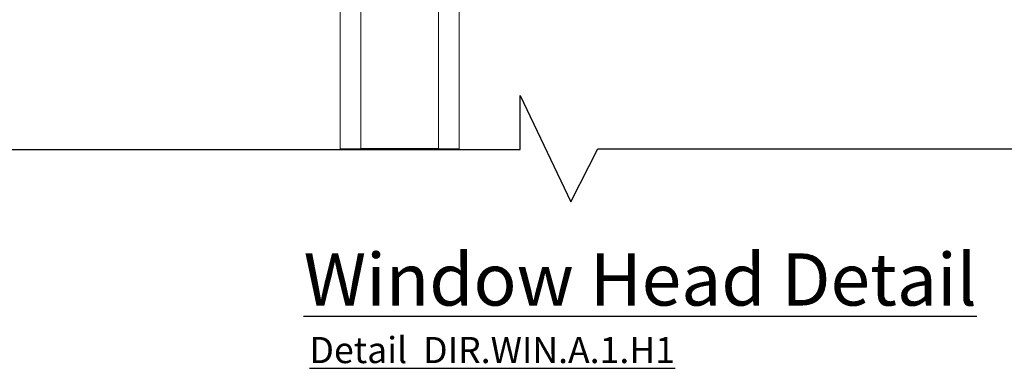
# Model space of a CAD drawing. Units: millimetres. Extents: x -34582 to -25808, y -10834 to 2171.
# Drawn here: x -26790 to -26602, y 1910 to 1977 of the extents above; entities that cross this region are included whole.
import ezdxf

# ---------------------------------------------------------------- set-up
doc = ezdxf.new("R2010")
doc.units = ezdxf.units.MM
doc.layers.add('An-extrusion', color=230, linetype='Continuous', lineweight=0)
doc.layers.add('Glass', color=5, linetype='Continuous', lineweight=0)
doc.styles.get("Standard").update_dxf_attribs({"font": 'arial.ttf'})

# ---------------------------------------------------------------- blocks, each defined once
blk = doc.blocks.new('54435terter')
at = {"layer": 'An-extrusion'}
for p, q in [((-16.03800000000047, 3.960000000000036), (-16.73099999999977, 3.960000000000036)), ((-16.73099999999977, 3.960000000000036), (-16.73099999999977, 0)), ((-16.03800000000047, 0), (-16.03800000000047, 3.960000000000036)), ((-20.29499999999825, 0), (-20.88899999999921, 0)), ((-20.88899999999921, 0), (-20.51576707326603, -2.689745545620099)), ((20.29500000000189, 0), (-20.29499999999825, 0)), ((-20.29499999999825, 0), (-20.29499999999825, -5.197500000000218)), ((-20.29499999999825, -2.689745545620099), (-20.29499999999825, 0)), ((-16.73099999999977, 0), (-16.03800000000047, 0)), ((20.29500000000189, -3.712499999999636), (20.29500000000189, 0)), ((-18.31499999999869, -5.197500000000218), (-18.31499999999869, -0.9899999999997817)), ((-18.31499999999869, -0.9899999999997817), (-10.3949999999968, -0.9899999999997817)), ((-10.3949999999968, -0.9899999999997817), (-10.3949999999968, -4.405500000000757)), ((-8.415000000000873, -4.405500000000757), (-8.415000000000873, -0.9899999999997817)), ((-8.415000000000873, -0.9899999999997817), (8.415000000000873, -0.9899999999997817)), ((8.415000000000873, -0.9899999999997817), (8.415000000000873, -3.712499999999636)), ((10.39500000000044, -3.712499999999636), (10.39500000000044, -0.9899999999997817)), ((10.39500000000044, -0.9899999999997817), (18.31500000000233, -0.9899999999997817)), ((18.31500000000233, -0.9899999999997817), (18.31500000000233, -3.712499999999636)), ((25.208179755522, -1.683000000000902), (20.29500000000189, -1.683000000000902)), ((20.29500000000189, -1.683000000000902), (20.29500000000189, -3.465000000000146)), ((-20.51576707326603, -2.689745545620099), (-20.29499999999825, -2.689745545620099)), ((20.29500000000189, -3.465000000000146), (25.1313604035131, -3.465000000000146)), ((25.34137111756718, -3.378010714005541), (25.65301063550214, -3.066371196024193)), ((25.7298799431519, -2.779490899292796), (25.49505970778773, -1.903130676014371)), ((-20.04750000000058, -5.445000000001528), (-18.5625, -5.445000000001528)), ((-10.14749999999913, -4.653000000000247), (-8.662499999998545, -4.653000000000247)), ((8.662500000002183, -3.960000000000946), (10.14749999999913, -3.960000000000946)), ((18.5625, -3.960000000000946), (20.04750000000058, -3.960000000000946))]:
    blk.add_line(p, q, dxfattribs=at)
for centre, radius, start, end in [((25.208179755522, -1.980000000000473), 0.2969999999995087, 15.00001349568783, 89.99999999979156), ((8.662500000002183, -3.712499999999636), 0.2475000000000001, 180, 270), ((10.14749999999913, -3.712499999999636), 0.2475000000000001, 270, 0), ((18.5625, -3.712499999999636), 0.2475000000000001, 180, 270), ((20.04750000000058, -3.712499999999636), 0.2475000000000001, 270, 0), ((25.1313604035131, -3.167999999999665), 0.2969999999978729, 270.0000000002084, 315.0000000001842), ((25.44299973210218, -2.856360292576937), 0.2970002678728786, 315.0000000001474, 15.00001349588917), ((-20.04750000000058, -5.197500000000218), 0.2475000000000001, 180, 270), ((-18.5625, -5.197500000000218), 0.2475000000000001, 270, 0), ((-10.14749999999913, -4.405500000000757), 0.2475000000000001, 180, 270), ((-8.662499999998545, -4.405500000000757), 0.247499999999972, 270, 0)]:
    blk.add_arc(centre, radius, start, end, dxfattribs=at)
at = {"layer": 'Glass'}
for p, q in [((9.722538921436353, 48.50528596667937), (-13.04746107856408, 48.50528596667937)), ((-13.04746107856408, 48.50528596667937), (-13.04746107856408, 2.588822098914534e-07)), ((-9.087461078561319, 0.09900025888236996), (-9.087461078561319, 48.40628596667921)), ((-9.087461078561319, 48.40628596667921), (5.762538921437226, 48.40628596667921)), ((5.762538921437227, 48.40628596667921), (5.762538921437226, 0.09900025888236996)), ((9.722538921436353, 2.588822098914534e-07), (9.722538921436353, 48.50528596667937)), ((-2.157461078564666, 9.009000258882224), (-9.087461078561319, 9.009000258882224)), ((-9.087461078561319, 9.009000258882224), (-9.087461078561319, 4.554000258882297)), ((-8.097461078563356, 4.964071685651106), (-8.097461078563356, 8.019000258881533)), ((-8.097461078563356, 8.019000258881533), (-2.157461078564666, 8.019000258881533)), ((-2.157461078564666, 8.019000258881533), (-2.157461078564666, 9.009000258882224)), ((5.762538921437226, 9.009000258882224), (-1.167461078563065, 9.009000258882224)), ((-1.167461078563065, 9.009000258882224), (-1.167461078563065, 8.019000258881533)), ((-1.167461078563065, 8.019000258881533), (4.772538921435626, 8.019000258881533)), ((4.772538921435626, 8.019000258881533), (4.772538921435626, 4.964071685651106)), ((5.762538921437226, 4.554000258882297), (5.762538921437226, 9.009000258882224)), ((-9.087461078561319, 4.554000258882297), (-6.612461078562774, 2.079000258881933)), ((-6.202389651843987, 3.069000258881715), (-8.097461078563356, 4.964071685651106)), ((4.772538921435626, 4.964071685651106), (2.877467494668963, 3.069000258881715)), ((3.287538921438681, 2.079000258881933), (5.762538921437226, 4.554000258882297)), ((-6.612461078562774, 2.079000258881933), (3.287538921438681, 2.079000258881933)), ((2.877467494668963, 3.069000258881715), (-6.202389651843987, 3.069000258881715)), ((-13.04746107856408, 2.588822098914534e-07), (9.722538921436353, 2.588822098914534e-07)), ((5.762538921437226, 0.09900025888236996), (-9.087461078561319, 0.09900025888236996))]:
    blk.add_line(p, q, dxfattribs=at)
blk.add_point((-13.04746107856408, 2.588822098914534e-07), dxfattribs=at)

msp = doc.modelspace()

# ---------------------------------------------------------------- linework, layer by layer
for p, q in [((-26694.41954527594, 1952.11635192877), (-26694.41954527594, 1962.462632935946)), ((-26694.41954527594, 1962.462632935946), (-26684.67725344918, 1942.074040274355)), ((-26684.67725344918, 1942.074040274355), (-26679.49985232235, 1952.26833660515)), ((-26679.49985232235, 1952.26833660515), (-26565.02551189655, 1952.26833660515)), ((-26836.6039538666, 1952.11635192877), (-26694.41954527594, 1952.11635192877))]:
    msp.add_line(p, q)

# ---------------------------------------------------------------- block references
at = {"color": 5, "xscale": -1, "rotation": 180}
msp.add_blockref('54435terter', (-26715.7890327043, 2000.747888473388, -423.3671487449103), dxfattribs=at)

# ---------------------------------------------------------------- texts
at = {"attachment_point": 1}
for s, insert, char_height, width, rotation in [('\\pxqc;{\\fArial|b1|i0|c0|p34;\\LWindow Head Detail}', (-26807.16544546475, 1932.235755304932), 9.999999999999998, 271.5104051001953, 3.36623834260438e-05), ('\\pxql;{\\fArial|b1|i0|c204|p34;\\LDetail  DIR.WIN.A.1.H1}', (-26734.71618309943, 1916.218159960261), 4.999999999999999, 80.34927732359002, 3.3662383426043795e-05)]:
    msp.add_mtext(s, dxfattribs=dict(at, insert=insert, char_height=char_height, width=width, rotation=rotation))

doc.saveas('drawing.dxf')
